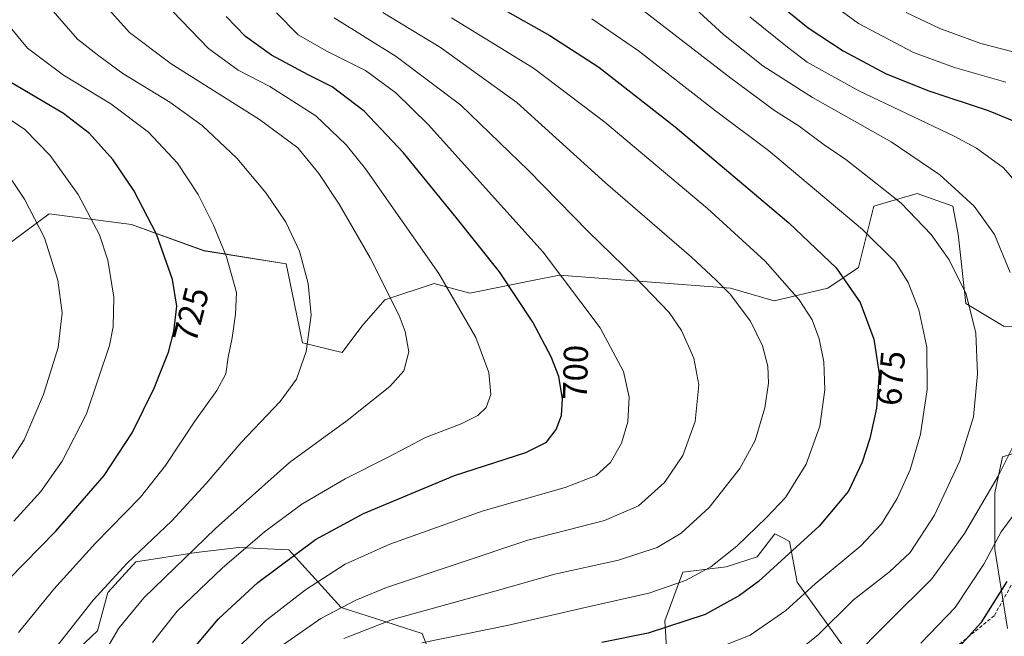
# Model space of a CAD drawing. Units: metres. Extents: x 617010 to 620442, y 4768762 to 4771135.
# Drawn here: x 618990 to 619275, y 4769768 to 4769947 of the extents above; entities that cross this region are included whole.
import ezdxf
from ezdxf.enums import TextEntityAlignment as Align

# ---------------------------------------------------------------- set-up
doc = ezdxf.new("R2010")
doc.units = ezdxf.units.M
doc.header["$MEASUREMENT"] = 0
doc.linetypes.add('TRAZOSX2', pattern=[1.5, 1, -0.5])
for name, color, linetype, lineweight in [('Arbolado forestal CxS', 92, 'Continuous', 0), ('Curva de nivel maestra', 36, 'Continuous', 30), ('Curva de nivel normal', 36, 'Continuous', 0), ('Matorral CxS', 135, 'Continuous', 0), ('Rótulo de curva de nivel directora', 19, 'Continuous', 0), ('Senda', 19, 'TRAZOSX2', 0)]:
    doc.layers.add(name, color=color, linetype=linetype, lineweight=lineweight)
doc.styles.add('Arial', font='txt', dxfattribs={"height": 0.2})

# ---------------------------------------------------------------- blocks, each defined once
blk = doc.blocks.new('*U150')
at = {"layer": 'Arbolado forestal CxS', "color": 92, "linetype": 'Continuous', "lineweight": 0}
for points in [[(619177.8901, 4769760.2799, 666.9845), (619177.1487, 4769772.8701, 674.0456), (619182.3301, 4769786.9431, 679.1035), (619194.9131, 4769788.4241, 677.0091), (619203.7951, 4769791.3863, 675.627), (619208.9761, 4769798.0527, 676.4045), (619211.6669, 4769796.6389, 675.031), (619213.1841, 4769795.8427, 674.3002), (619215.4049, 4769783.9927, 669.5803), (619228.2201, 4769766.2033, 660.3369)], [(619276.3291, 4769770.6473, 644.5992), (619272.6291, 4769793.6081, 652.2389), (619272.6293, 4769809.9017, 656.894), (619274.8505, 4769820.2719, 658.904), (619282.2509, 4769822.4931, 656.9407)], [(619296.7947, 4769858.7847, 654.4522), (619275.3577, 4769858.0567, 661.292), (619264.2557, 4769864.7229, 664.9268), (619262.0081, 4769884.7083, 663.0401), (619260.5283, 4769892.8555, 661.8572), (619250.1663, 4769896.5585, 663.569), (619240.2145, 4769893.6307, 666.9487), (619237.5835, 4769892.8557, 667.8831), (619233.1421, 4769875.0797, 673.508), (619224.2597, 4769869.1551, 677.1), (619208.7167, 4769865.4521, 682.1811), (619196.1339, 4769869.1553, 684.8879), (619146.5709, 4769872.8719, 695.4827), (619138.8199, 4769871.3203, 697.977), (619120.6661, 4769867.6875, 703.5731), (619110.2999, 4769870.4581, 706.0334), (619096.0169, 4769865.6991, 710.3704), (619089.3507, 4769858.0847, 711.9453), (619083.6381, 4769850.4689, 712.3606), (619072.2107, 4769853.3255, 714.6251), (619067.4501, 4769876.1697, 715.7516), (619043.6451, 4769879.9765, 721.3499), (619022.6953, 4769887.5907, 726.5859), (618998.8279, 4769890.6643, 733.3573), (618978.8441, 4769875.8509, 741.3843)], [(619007.4467, 4769764.8009, 711.2508), (619012.8355, 4769769.9095, 710.3832), (619015.7959, 4769781.0185, 711.8653), (619023.9371, 4769789.9075, 712.0454), (619041.4473, 4769792.6209, 706.9063), (619053.7413, 4769794.0671, 703.4096), (619068.2049, 4769793.3439, 698.6257), (619083.3913, 4769776.7103, 687.0338), (619106.8357, 4769769.1673, 678.9004), (619114.2357, 4769749.9107, 669.5911)]]:
    blk.add_polyline3d(points, dxfattribs=at)
blk = doc.blocks.new('*U172')
at = {"layer": 'Curva de nivel normal', "color": 36, "linetype": 'Continuous', "lineweight": 0}
blk.add_polyline3d([(618985.06, 4769815.11, 735), (618991.64, 4769825.18, 735), (618997.23, 4769838.3, 735), (619001.45, 4769851.92, 735), (619002.6, 4769862.03, 735), (619001.33, 4769871.43, 735), (618997.46, 4769883.7, 735), (618991.73, 4769894.91, 735), (618984.64, 4769905.39, 735)], dxfattribs=at)
blk = doc.blocks.new('*U177')
at = {"layer": 'Curva de nivel normal', "color": 36, "linetype": 'Continuous', "lineweight": 0}
blk.add_polyline3d([(619053.62, 4769765.22, 695), (619061.48, 4769772.8, 695), (619073.05, 4769781.81, 695), (619084.52, 4769789.19, 695), (619097.45, 4769795.02, 695), (619124.52, 4769804.64, 695), (619148.2, 4769811.47, 695), (619157.2, 4769814.93, 695), (619161.42, 4769818.68, 695), (619164.59, 4769824.22, 695), (619166.38, 4769830.46, 695), (619166.75, 4769837.54, 695), (619165.14, 4769844.98, 695), (619158.34, 4769857.65, 695), (619141.88, 4769879.57, 695), (619108.6, 4769916.46, 695), (619099.26, 4769925.67, 695), (619090.39, 4769932.12, 695), (619079.27, 4769937.76, 695), (619070.9, 4769942.49, 695), (619064.68, 4769948.84, 695)], dxfattribs=at)
blk = doc.blocks.new('*U204')
at = {"layer": 'Curva de nivel normal', "color": 36, "linetype": 'Continuous', "lineweight": 0}
blk.add_polyline3d([(619275.85, 4769928.75, 645), (619260.95, 4769932.97, 645), (619249.1, 4769937.3, 645), (619233.22, 4769945.76, 645), (619214.02, 4769959.78, 645)], dxfattribs=at)
blk = doc.blocks.new('*U220')
at = {"layer": 'Curva de nivel normal', "color": 36, "linetype": 'Continuous', "lineweight": 0}
blk.add_polyline3d([(619084.14, 4769767.72, 685), (619098.25, 4769773.2, 685), (619127.16, 4769781.18, 685), (619145.24, 4769786.31, 685), (619163.72, 4769790.39, 685), (619174.91, 4769794.06, 685), (619181.86, 4769798.2, 685), (619189.95, 4769805.61, 685), (619198.83, 4769816.92, 685), (619203.22, 4769825.04, 685), (619206.1, 4769834.5, 685), (619207.15, 4769841.58, 685), (619206.89, 4769846.52, 685), (619205.42, 4769852.39, 685), (619201.93, 4769859.59, 685), (619196.06, 4769867.34, 685), (619191.88, 4769871.56, 685), (619184.82, 4769878.09, 685), (619159.95, 4769899.64, 685), (619134.26, 4769922.83, 685), (619112.14, 4769938.74, 685), (619095.41, 4769948.96, 685)], dxfattribs=at)
blk = doc.blocks.new('*U222')
at = {"layer": 'Curva de nivel normal', "color": 36, "linetype": 'Continuous', "lineweight": 0}
blk.add_polyline3d([(618997.7, 4769761.11, 715), (619011.58, 4769778.8, 715), (619021.39, 4769789.5, 715), (619034.35, 4769801.8, 715), (619044.34, 4769812.61, 715), (619054.4, 4769824.49, 715), (619065.71, 4769836.32, 715), (619070.5, 4769842.82, 715), (619073.21, 4769850.83, 715), (619074.72, 4769861.33, 715), (619073.88, 4769870.49, 715), (619071.28, 4769879.87, 715), (619067.34, 4769888.25, 715), (619061.71, 4769896.66, 715), (619053.14, 4769906.75, 715), (619043.13, 4769916.24, 715), (619033.76, 4769922.95, 715), (619020.18, 4769931.24, 715), (619013.26, 4769936.37, 715), (619007.01, 4769941.23, 715), (618999.36, 4769950.07, 715)], dxfattribs=at)
blk = doc.blocks.new('*U227')
at = {"layer": 'Curva de nivel normal', "color": 36, "linetype": 'Continuous', "lineweight": 0}
blk.add_polyline3d([(619115.33, 4769947.36, 680), (619139.1, 4769932.79, 680), (619159.76, 4769917.21, 680), (619189.42, 4769892.17, 680), (619206.18, 4769876.97, 680), (619216.05, 4769865.72, 680), (619219.77, 4769859.94, 680), (619221.77, 4769854.41, 680), (619223.12, 4769847.78, 680), (619223.41, 4769839.66, 680), (619222.01, 4769829.16, 680), (619218.04, 4769818.21, 680), (619212.04, 4769808.54, 680), (619206.53, 4769802.78, 680), (619198, 4769794.46, 680), (619190.42, 4769788.48, 680), (619183.12, 4769784.46, 680), (619172.45, 4769780.83, 680), (619154.03, 4769776.71, 680), (619131.42, 4769771.44, 680), (619106.74, 4769766.43, 680)], dxfattribs=at)
blk = doc.blocks.new('*U233')
at = {"layer": 'Curva de nivel normal', "color": 36, "linetype": 'Continuous', "lineweight": 0}
blk.add_polyline3d([(619028.73, 4769766.54, 705), (619035.91, 4769775.65, 705), (619048.97, 4769788.11, 705), (619061.19, 4769798.63, 705), (619072.04, 4769806.63, 705), (619084.58, 4769813.94, 705), (619097.04, 4769820.18, 705), (619107.84, 4769825.91, 705), (619118.09, 4769829.89, 705), (619122.99, 4769832.24, 705), (619125.41, 4769834.59, 705), (619126.77, 4769838.31, 705), (619126.13, 4769844.76, 705), (619122.34, 4769854.86, 705), (619111.7, 4769873.35, 705), (619090.44, 4769903.64, 705), (619084.85, 4769910.58, 705), (619076.04, 4769919.03, 705), (619062.75, 4769927.45, 705), (619053.56, 4769932.26, 705), (619044.94, 4769938.54, 705), (619032, 4769951.93, 705)], dxfattribs=at)
blk = doc.blocks.new('*U234')
at = {"layer": 'Curva de nivel normal', "color": 36, "linetype": 'Continuous', "lineweight": 0}
blk.add_polyline3d([(619190.29, 4769764.15, 670), (619201.81, 4769768.64, 670), (619212.16, 4769775.82, 670), (619220.64, 4769783.54, 670), (619233.82, 4769794.55, 670), (619239.82, 4769800.9, 670), (619244.35, 4769808.22, 670), (619248.17, 4769816.54, 670), (619251.12, 4769826.85, 670), (619253.04, 4769839.77, 670), (619253.01, 4769852.03, 670), (619250.69, 4769862.88, 670), (619247.58, 4769870.76, 670), (619243.86, 4769876.68, 670), (619234.37, 4769886.07, 670), (619207.08, 4769908.95, 670), (619191.79, 4769920.48, 670), (619169.48, 4769937.84, 670), (619155.94, 4769947.07, 670)], dxfattribs=at)
blk = doc.blocks.new('*U239')
at = {"layer": 'Curva de nivel normal', "color": 36, "linetype": 'Continuous', "lineweight": 0}
blk.add_polyline3d([(619016.14, 4769949.78, 710), (619022.12, 4769943.16, 710), (619034.13, 4769934.06, 710), (619059.78, 4769917.97, 710), (619070.81, 4769909.75, 710), (619076.94, 4769902.31, 710), (619082.77, 4769893.47, 710), (619091.74, 4769877.93, 710), (619100.18, 4769861.2, 710), (619101.93, 4769856.59, 710), (619102.97, 4769850.68, 710), (619101.52, 4769845.16, 710), (619097.45, 4769840.69, 710), (619085.14, 4769830.85, 710), (619068.43, 4769818.62, 710), (619047.02, 4769799.56, 710), (619026.27, 4769779.5, 710), (619019.04, 4769770.69, 710), (619012.46, 4769759.5, 710)], dxfattribs=at)
blk = doc.blocks.new('*U243')
at = {"layer": 'Curva de nivel normal', "color": 36, "linetype": 'Continuous', "lineweight": 0}
blk.add_polyline3d([(618989.93, 4769769.44, 720), (619000.2, 4769782.04, 720), (619012.21, 4769795.31, 720), (619025.28, 4769808.65, 720), (619032.52, 4769817.82, 720), (619040.97, 4769830.63, 720), (619047.41, 4769839.48, 720), (619050.01, 4769844.36, 720), (619050.66, 4769849.14, 720), (619051.85, 4769854.7, 720), (619052.8, 4769861.61, 720), (619053.04, 4769867.87, 720), (619050.16, 4769878.2, 720), (619046.46, 4769887.38, 720), (619041.98, 4769896.24, 720), (619036.04, 4769905.3, 720), (619027.56, 4769914.26, 720), (619016.74, 4769922.44, 720), (619002.97, 4769930.82, 720), (618992.61, 4769938.57, 720), (618987.54, 4769944.65, 720)], dxfattribs=at)
blk = doc.blocks.new('*U244')
at = {"layer": 'Curva de nivel normal', "color": 36, "linetype": 'Continuous', "lineweight": 0}
blk.add_polyline3d([(619277.96, 4769937.54, 640), (619268.58, 4769939.92, 640), (619256.73, 4769944.27, 640), (619247.03, 4769948.89, 640)], dxfattribs=at)
blk = doc.blocks.new('*U250')
at = {"layer": 'Curva de nivel normal', "color": 36, "linetype": 'Continuous', "lineweight": 0}
blk.add_polyline3d([(618988.58, 4769801.64, 730), (618996.4, 4769810.24, 730), (619002.58, 4769819.01, 730), (619009.67, 4769832.78, 730), (619016.33, 4769852.5, 730), (619017.33, 4769857.89, 730), (619017.52, 4769866.56, 730), (619015.84, 4769877.21, 730), (619013.44, 4769884.52, 730), (619007.24, 4769896.19, 730), (618999.15, 4769907.5, 730), (618991.75, 4769915.07, 730), (618984.22, 4769920.04, 730)], dxfattribs=at)
blk = doc.blocks.new('*U254')
at = {"layer": 'Curva de nivel normal', "color": 36, "linetype": 'Continuous', "lineweight": 0}
for points in [[(619201.74, 4769947.62, 655), (619212.58, 4769938.93, 655), (619218.31, 4769934.57, 655), (619233.31, 4769926.27, 655), (619260.89, 4769913.15, 655), (619267.31, 4769909.66, 655), (619275.13, 4769903.98, 655), (619283.21, 4769894.79, 655)], [(619281.92, 4769808.67, 655), (619274.54, 4769798.62, 655), (619269.49, 4769789.21, 655), (619261.17, 4769776.68, 655), (619251.24, 4769766.39, 655)]]:
    blk.add_polyline3d(points, dxfattribs=at)
blk = doc.blocks.new('*U260')
at = {"layer": 'Curva de nivel normal', "color": 36, "linetype": 'Continuous', "lineweight": 0}
for points in [[(619230.74, 4769761.33, 660), (619241.86, 4769772.56, 660), (619254.45, 4769785.03, 660), (619263.86, 4769798.07, 660), (619273.71, 4769814.9, 660), (619278.22, 4769823.99, 660)], [(619277.06, 4769873.62, 660), (619272.55, 4769884.62, 660), (619266.72, 4769892.86, 660), (619256.75, 4769901.91, 660), (619242.63, 4769911.44, 660), (619219.84, 4769924.35, 660), (619205.48, 4769933.48, 660), (619194.06, 4769942.58, 660), (619183.68, 4769952.08, 660)]]:
    blk.add_polyline3d(points, dxfattribs=at)
blk = doc.blocks.new('*U261')
at = {"layer": 'Curva de nivel normal', "color": 36, "linetype": 'Continuous', "lineweight": 0}
blk.add_polyline3d([(619066.73, 4769766.03, 690), (619077.52, 4769773.48, 690), (619087.59, 4769778.84, 690), (619096.52, 4769782.47, 690), (619137.46, 4769796.22, 690), (619159.59, 4769801.9, 690), (619169.46, 4769806.1, 690), (619177.03, 4769812.91, 690), (619182.34, 4769820.67, 690), (619185.86, 4769830.52, 690), (619186.96, 4769841.1, 690), (619185.49, 4769848.85, 690), (619181.97, 4769856.91, 690), (619178.32, 4769862.12, 690), (619168.5, 4769872.32, 690), (619154.87, 4769885.51, 690), (619137.63, 4769903.22, 690), (619118, 4769922.12, 690), (619099.29, 4769936.18, 690), (619081.37, 4769947.4, 690)], dxfattribs=at)
blk = doc.blocks.new('*U263')
at = {"layer": 'Curva de nivel normal', "color": 36, "linetype": 'Continuous', "lineweight": 0}
blk.add_polyline3d([(619213.45, 4769762.45, 665), (619221.43, 4769768.67, 665), (619231.76, 4769778.95, 665), (619242.2, 4769786.99, 665), (619248.12, 4769792.62, 665), (619255.16, 4769803.42, 665), (619262.51, 4769819.12, 665), (619266.48, 4769831.88, 665), (619267.64, 4769844.3, 665), (619267.2, 4769856.14, 665), (619264.32, 4769867.37, 665), (619259.47, 4769877.36, 665), (619254.24, 4769884.61, 665), (619245.58, 4769893.68, 665), (619236.23, 4769901.06, 665), (619229.53, 4769906.34, 665), (619223.24, 4769910.66, 665), (619216.01, 4769916.04, 665), (619208.87, 4769920.56, 665), (619196.19, 4769929.88, 665), (619170.79, 4769949.48, 665)], dxfattribs=at)
blk = doc.blocks.new('*U269')
at = {"layer": 'Curva de nivel maestra', "color": 36, "linetype": 'Continuous', "lineweight": 30}
blk.add_polyline3d([(619039.79, 4769763.72, 700), (619047.87, 4769773.38, 700), (619059.29, 4769783.9, 700), (619076, 4769796.34, 700), (619089.89, 4769803.88, 700), (619116.19, 4769814.88, 700), (619136.88, 4769821.54, 700), (619142.84, 4769824.54, 700), (619145.61, 4769828.21, 700), (619147.19, 4769832.26, 700), (619147.51, 4769837.08, 700), (619146.37, 4769843.6, 700), (619144.24, 4769849.24, 700), (619138.85, 4769859.31, 700), (619129.21, 4769873.88, 700), (619116.64, 4769889.55, 700), (619101.41, 4769908.32, 700), (619090.06, 4769920.32, 700), (619080.74, 4769927.44, 700), (619073.88, 4769930.91, 700), (619063.2, 4769936.56, 700), (619055.64, 4769942.01, 700), (619050.11, 4769947.75, 700)], dxfattribs=at)
blk = doc.blocks.new('*U277')
at = {"layer": 'Curva de nivel maestra', "color": 36, "linetype": 'Continuous', "lineweight": 30}
blk.add_polyline3d([(618987.1, 4769784.77, 725), (619000.78, 4769798.75, 725), (619014.72, 4769814.88, 725), (619022.86, 4769827.21, 725), (619029.28, 4769840.22, 725), (619031.66, 4769846.26, 725), (619033.44, 4769850.56, 725), (619034.98, 4769856.55, 725), (619035.83, 4769863.89, 725), (619034.56, 4769871.68, 725), (619029.89, 4769884.71, 725), (619023.39, 4769897.35, 725), (619017.24, 4769906.34, 725), (619010.55, 4769913.92, 725), (619002.98, 4769919.68, 725), (618987.46, 4769928.83, 725)], dxfattribs=at)
blk = doc.blocks.new('*U279')
at = {"layer": 'Curva de nivel maestra', "color": 36, "linetype": 'Continuous', "lineweight": 30}
blk.add_polyline3d([(619119.81, 4769955.86, 675), (619143.77, 4769942.24, 675), (619158.03, 4769933.08, 675), (619180.09, 4769915.78, 675), (619213.05, 4769888.07, 675), (619226.7, 4769875.05, 675), (619233.64, 4769864.93, 675), (619237.63, 4769854.36, 675), (619239.18, 4769844.29, 675), (619238.36, 4769834.37, 675), (619236.43, 4769825.61, 675), (619234.23, 4769818.72, 675), (619230.28, 4769810.39, 675), (619221.83, 4769800.21, 675), (619204.18, 4769784.22, 675), (619198.76, 4769780.17, 675), (619188.77, 4769774.66, 675), (619172.27, 4769769.29, 675), (619158.84, 4769766.6, 675)], dxfattribs=at)
blk = doc.blocks.new('*U283')
at = {"layer": 'Curva de nivel maestra', "color": 36, "linetype": 'Continuous', "lineweight": 30}
for points in [[(619205.36, 4769955.24, 650), (619218.6, 4769944.45, 650), (619228.73, 4769937.84, 650), (619241.2, 4769931.19, 650), (619253.51, 4769926.2, 650), (619270.76, 4769920.59, 650), (619284.63, 4769914.88, 650)], [(619276.16, 4769784.18, 650), (619268.56, 4769772.24, 650), (619258.85, 4769761.49, 650)]]:
    blk.add_polyline3d(points, dxfattribs=at)

msp = doc.modelspace()

# ---------------------------------------------------------------- linework, layer by layer
at = {"layer": 'Arbolado forestal CxS', "color": 92, "linetype": 'Continuous', "lineweight": 0}
for points in [[(619296.79, 4769858.78, 654.45), (619275.36, 4769858.06, 661.29), (619264.26, 4769864.72, 664.93), (619262.01, 4769884.71, 663.04), (619260.53, 4769892.86, 661.86), (619250.17, 4769896.56, 663.57), (619240.21, 4769893.63, 666.95), (619237.58, 4769892.86, 667.88), (619233.14, 4769875.08, 673.51), (619224.26, 4769869.16, 677.1), (619208.72, 4769865.45, 682.18), (619196.13, 4769869.16, 684.89), (619146.57, 4769872.87, 695.48), (619138.82, 4769871.32, 697.98), (619120.67, 4769867.69, 703.57), (619110.3, 4769870.46, 706.03), (619096.02, 4769865.7, 710.37), (619089.35, 4769858.08, 711.95), (619083.64, 4769850.47, 712.36), (619072.21, 4769853.33, 714.63), (619067.45, 4769876.17, 715.75), (619043.65, 4769879.98, 721.35), (619022.7, 4769887.59, 726.59), (618998.83, 4769890.66, 733.36), (618978.84, 4769875.85, 741.38)], [(619276.33, 4769770.65, 644.6), (619272.63, 4769793.61, 652.24), (619272.63, 4769809.9, 656.89), (619274.85, 4769820.27, 658.9), (619282.25, 4769822.49, 656.94)], [(619177.89, 4769760.28, 666.98), (619177.15, 4769772.87, 674.05), (619182.33, 4769786.94, 679.1), (619194.91, 4769788.42, 677.01), (619203.8, 4769791.39, 675.63), (619208.98, 4769798.05, 676.4), (619211.67, 4769796.64, 675.03), (619213.18, 4769795.84, 674.3), (619215.4, 4769783.99, 669.58), (619228.22, 4769766.2, 660.34)], [(619007.45, 4769764.8, 711.25), (619012.84, 4769769.91, 710.38), (619015.8, 4769781.02, 711.87), (619023.94, 4769789.91, 712.05), (619041.45, 4769792.62, 706.91), (619053.74, 4769794.07, 703.41), (619068.2, 4769793.34, 698.63), (619083.39, 4769776.71, 687.03), (619106.84, 4769769.17, 678.9), (619114.24, 4769749.91, 669.59)]]:
    msp.add_polyline3d(points, dxfattribs=at)
at = {"layer": 'Matorral CxS', "color": 135, "linetype": 'Continuous', "lineweight": 0}
for points in [[(618978.84, 4769875.85, 741.38), (618998.83, 4769890.66, 733.36), (619022.7, 4769887.59, 726.59), (619043.65, 4769879.98, 721.35), (619067.45, 4769876.17, 715.75), (619072.21, 4769853.33, 714.63), (619083.64, 4769850.47, 712.36), (619089.35, 4769858.08, 711.95), (619096.02, 4769865.7, 710.37), (619110.3, 4769870.46, 706.03), (619120.67, 4769867.69, 703.57), (619138.82, 4769871.32, 697.98), (619146.57, 4769872.87, 695.48), (619196.13, 4769869.16, 684.89), (619208.72, 4769865.45, 682.18), (619224.26, 4769869.16, 677.1), (619233.14, 4769875.08, 673.51), (619237.58, 4769892.86, 667.88), (619240.21, 4769893.63, 666.95), (619250.17, 4769896.56, 663.57), (619260.53, 4769892.86, 661.86), (619262.01, 4769884.71, 663.04), (619264.26, 4769864.72, 664.93), (619275.36, 4769858.06, 661.29), (619296.79, 4769858.78, 654.45)], [(619296.79, 4769858.78, 654.45), (619275.36, 4769858.06, 661.29), (619264.26, 4769864.72, 664.93), (619262.01, 4769884.71, 663.04), (619260.53, 4769892.86, 661.86), (619250.17, 4769896.56, 663.57), (619240.21, 4769893.63, 666.95), (619237.58, 4769892.86, 667.88), (619233.14, 4769875.08, 673.51), (619224.26, 4769869.16, 677.1), (619208.72, 4769865.45, 682.18), (619196.13, 4769869.16, 684.89), (619146.57, 4769872.87, 695.48), (619138.82, 4769871.32, 697.98), (619120.67, 4769867.69, 703.57), (619110.3, 4769870.46, 706.03), (619096.02, 4769865.7, 710.37), (619089.35, 4769858.08, 711.95), (619083.64, 4769850.47, 712.36), (619072.21, 4769853.33, 714.63), (619067.45, 4769876.17, 715.75), (619043.65, 4769879.98, 721.35), (619022.7, 4769887.59, 726.59), (618998.83, 4769890.66, 733.36), (618978.84, 4769875.85, 741.38)], [(619282.25, 4769822.49, 656.94), (619274.85, 4769820.27, 658.9), (619272.63, 4769809.9, 656.89), (619272.63, 4769793.61, 652.24), (619276.33, 4769770.65, 644.6)], [(619276.33, 4769770.65, 644.6), (619272.63, 4769793.61, 652.24), (619272.63, 4769809.9, 656.89), (619274.85, 4769820.27, 658.9), (619282.25, 4769822.49, 656.94)], [(619228.22, 4769766.2, 660.34), (619215.4, 4769783.99, 669.58), (619213.18, 4769795.84, 674.3), (619211.67, 4769796.64, 675.03), (619208.98, 4769798.05, 676.4), (619203.8, 4769791.39, 675.63), (619194.91, 4769788.42, 677.01), (619182.33, 4769786.94, 679.1), (619177.15, 4769772.87, 674.05), (619177.89, 4769760.28, 666.98)], [(619177.89, 4769760.28, 666.98), (619177.15, 4769772.87, 674.05), (619182.33, 4769786.94, 679.1), (619194.91, 4769788.42, 677.01), (619203.8, 4769791.39, 675.63), (619208.98, 4769798.05, 676.4), (619211.67, 4769796.64, 675.03), (619213.18, 4769795.84, 674.3), (619215.4, 4769783.99, 669.58), (619228.22, 4769766.2, 660.34)], [(619114.24, 4769749.91, 669.59), (619106.84, 4769769.17, 678.9), (619083.39, 4769776.71, 687.03), (619068.2, 4769793.34, 698.63), (619053.74, 4769794.07, 703.41), (619041.45, 4769792.62, 706.91), (619023.94, 4769789.91, 712.05), (619015.8, 4769781.02, 711.87), (619012.84, 4769769.91, 710.38), (619007.45, 4769764.8, 711.25)], [(619007.45, 4769764.8, 711.25), (619012.84, 4769769.91, 710.38), (619015.8, 4769781.02, 711.87), (619023.94, 4769789.91, 712.05), (619041.45, 4769792.62, 706.91), (619053.74, 4769794.07, 703.41), (619068.2, 4769793.34, 698.63), (619083.39, 4769776.71, 687.03), (619106.84, 4769769.17, 678.9), (619114.24, 4769749.91, 669.59)]]:
    msp.add_polyline3d(points, dxfattribs=at)
at = {"layer": 'Senda', "color": 19, "linetype": 'TRAZOSX2', "lineweight": 0}
msp.add_lwpolyline([(619282.53, 4769792.3), (619272.48, 4769774.31), (619259.51, 4769763.72)], dxfattribs=at)

# ---------------------------------------------------------------- block references
at = {"layer": 'Arbolado forestal CxS', "color": 92, "linetype": 'Continuous', "lineweight": 0}
msp.add_blockref('*U150', (0, 0), dxfattribs=at)
at = {"layer": 'Curva de nivel maestra', "color": 36, "linetype": 'Continuous', "lineweight": 30}
for name in ['*U279', '*U283', '*U269', '*U277']:
    msp.add_blockref(name, (0, 0), dxfattribs=at)
at = {"layer": 'Curva de nivel normal', "color": 36, "linetype": 'Continuous', "lineweight": 0}
for name in ['*U234', '*U263', '*U260', '*U254', '*U204', '*U244', '*U227', '*U233', '*U177', '*U261', '*U220', '*U239', '*U222', '*U172', '*U250', '*U243']:
    msp.add_blockref(name, (0, 0), dxfattribs=at)

# ---------------------------------------------------------------- texts
at = {"layer": 'Rótulo de curva de nivel directora', "color": 19, "linetype": 'Continuous', "lineweight": 0, "style": 'Arial'}
for s, rotation, p in [('725', 75.5817, (619039.88, 4769861.45)), ('700', 88.6356, (619151.22, 4769844.77)), ('675', 85.2747, (619242.62, 4769843.05))]:
    msp.add_text(s, height=7, rotation=rotation, dxfattribs=at).set_placement(p, align=Align.MIDDLE_CENTER)

doc.saveas('drawing.dxf')
